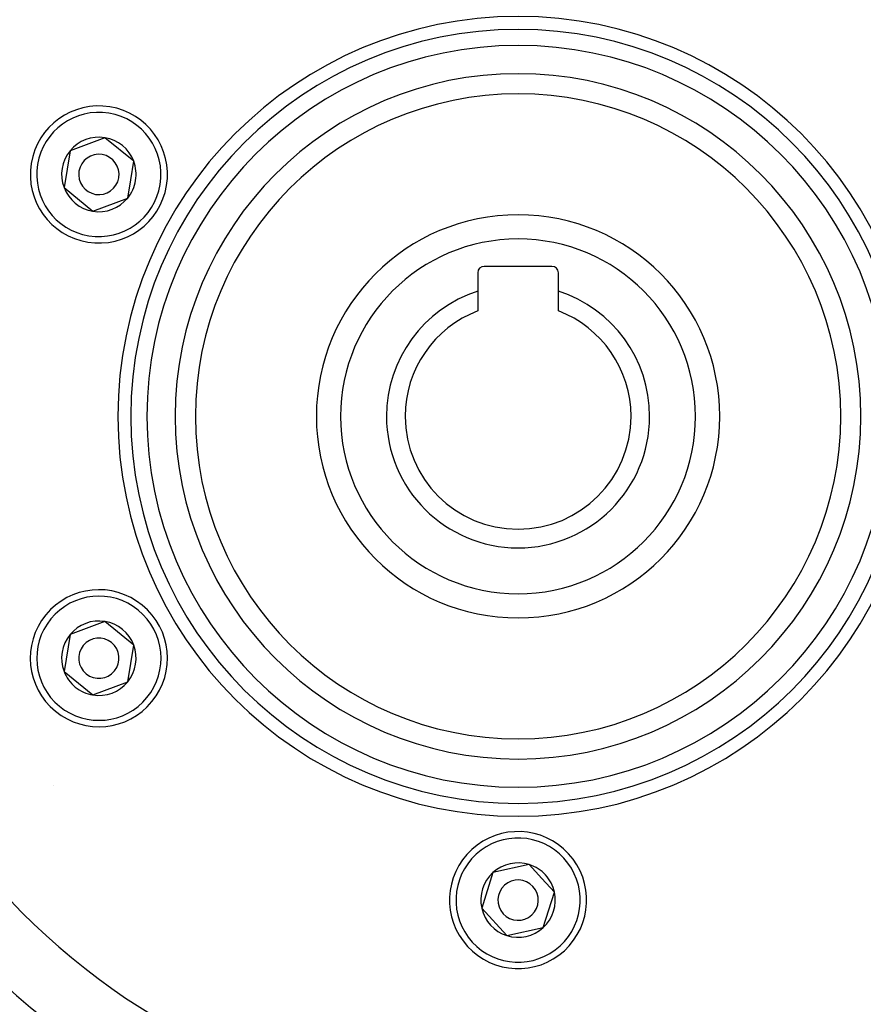
# Model space of a CAD drawing. Units: millimetres. Extents: x -260 to 450, y -278 to 278.
# Drawn here: x 349 to 401, y -18 to 43 of the extents above; entities that cross this region are included whole.
import ezdxf

# ---------------------------------------------------------------- set-up
doc = ezdxf.new("R2010")
doc.units = ezdxf.units.MM
doc.linetypes.add('DASHED', pattern=[9.652, 8.128, -1.524])
doc.layers.add('nevidi', color=4, linetype='DASHED')

msp = doc.modelspace()

# ---------------------------------------------------------------- linework, layer by layer
at = {"color": 2}
for p, q in [((354.076, 35.279), (351.915, 34.463)), ((355.863, 33.816), (354.076, 35.279)), ((351.915, 34.463), (351.542, 32.184)), ((355.676, 32.677), (355.863, 33.816)), ((355.49, 31.537), (355.676, 32.677)), ((351.542, 32.184), (353.329, 30.721)), ((353.329, 30.721), (355.49, 31.537)), ((377.183, 26.9), (377.183, 25.762)), ((381.783, 27.3), (377.583, 27.3)), ((382.183, 25.762), (382.183, 26.9)), ((377.183, 25.762), (377.183, 24.538)), ((382.183, 24.538), (382.183, 25.762)), ((354.076, 5.279), (351.915, 4.463)), ((355.863, 3.816), (354.076, 5.279)), ((351.915, 4.463), (351.542, 2.184)), ((355.49, 1.537), (355.863, 3.816)), ((351.542, 2.184), (352.436, 1.452)), ((352.436, 1.452), (353.329, 0.721)), ((353.329, 0.721), (355.49, 1.537)), ((378.124, -10.296), (377.428, -12.498)), ((380.379, -9.798), (378.124, -10.296)), ((381.159, -10.65), (380.379, -9.798)), ((381.938, -11.502), (381.159, -10.65)), ((381.242, -13.704), (381.938, -11.502)), ((377.428, -12.498), (378.987, -14.202)), ((378.987, -14.202), (381.242, -13.704))]:
    msp.add_line(p, q, dxfattribs=at)
for centre, radius, start, end in [((379.683, 18), 70, 9.04361, 170.95639), ((379.683, 18), 65, 9.08136, 170.91864), ((379.683, 18), 51.503, 32.44221, 32.03347), ((379.683, 18), 51.5, 0, 180), ((379.683, 18), 47.5, 0, 180), ((379.683, 18), 24, 0, 180), ((379.683, 18), 20, 0, 180), ((353.703, 33), 4.25, 350.70349, 170.70349), ((353.703, 33), 2.309, 80.70349, 140.70349), ((353.703, 33), 2.309, 20.70349, 80.70349), ((353.703, 33), 2.309, 140.70349, 200.70349), ((353.703, 33), 1.25, 350.70349, 170.70349), ((353.703, 33), 4.25, 170.70349, 350.70349), ((353.703, 33), 2.309, 350.70349, 20.70349), ((353.703, 33), 1.25, 170.70349, 350.70349), ((353.703, 33), 2.309, 320.70349, 350.70349), ((353.703, 33), 2.309, 200.70349, 260.70349), ((353.703, 33), 2.309, 260.70349, 320.70349), ((379.683, 18), 12.5, 0, 180), ((377.583, 26.9), 0.4, 90, 180), ((381.783, 26.9), 0.4, 0, 90), ((379.683, 18), 8.155, 107.85274, 180), ((379.683, 18), 8.155, 0, 72.14726), ((379.683, 18), 7, 110.92483, 180), ((379.683, 18), 7, 0, 69.07517), ((379.683, 18), 51.5, 180, 0), ((379.683, 18), 47.5, 180, 0), ((379.683, 18), 24, 180, 0), ((379.683, 18), 20, 180, 0), ((379.683, 18), 12.5, 180, 360), ((379.683, 18), 8.155, 180, 0), ((379.683, 18), 7, 180, 360), ((379.683, 18), 65, 189.08136, 350.91864), ((379.683, 18), 70, 189.04361, 350.95639), ((353.703, 3), 4.25, 50.70349, 230.70349), ((353.703, 3), 4.25, 230.70349, 50.70349), ((353.703, 3), 2.309, 80.70349, 140.70349), ((353.703, 3), 2.309, 20.70349, 80.70349), ((353.703, 3), 2.325, 78.57589, 78.59901), ((353.703, 3), 2.309, 140.70349, 200.70349), ((353.703, 3), 1.25, 50.70349, 230.70349), ((353.703, 3), 1.25, 230.70349, 50.70349), ((353.703, 3), 2.309, 320.70349, 20.70349), ((353.703, 3), 2.309, 200.70349, 230.70349), ((353.703, 3), 2.309, 260.70349, 320.70349), ((353.703, 3), 2.309, 230.70349, 260.70349), ((379.683, -12), 4.25, 42.4628, 222.4628), ((379.683, -12), 4.25, 222.4628, 42.4628), ((379.683, -12), 2.309, 72.4628, 132.4628), ((379.683, -12), 2.309, 132.4628, 192.4628), ((379.683, -12), 2.309, 42.4628, 72.4628), ((379.683, -12), 2.325, 55.59272, 55.79975), ((379.683, -12), 1.25, 42.4628, 222.4628), ((379.683, -12), 2.309, 12.4628, 42.4628), ((379.683, -12), 2.325, 40.53833, 40.59984), ((379.683, -12), 1.25, 222.4628, 42.4628), ((379.683, -12), 2.309, 312.4628, 12.4628), ((379.683, -12), 2.309, 192.4628, 252.4628), ((379.683, -12), 2.309, 252.4628, 312.4628)]:
    msp.add_arc(centre, radius, start, end, dxfattribs=at)
at = {"layer": 'nevidi', "color": 7, "linetype": 'Continuous'}
msp.add_line((350.863, -4.906), (350.862, -4.905), dxfattribs=at)
for centre, radius, start, end in [((379.683, 18), 43.5, 0, 180), ((379.683, 18), 24.8, 0, 180), ((379.683, 18), 23, 0, 180), ((379.683, 18), 21.25, 0, 180), ((353.703, 33), 3.85, 350.70349, 170.70349), ((353.703, 33), 3.85, 170.70349, 350.70349), ((379.683, 18), 11, 0, 180), ((379.683, 18), 43.5, 180, 0), ((379.683, 18), 24.8, 180, 0), ((379.683, 18), 23, 180, 0), ((379.683, 18), 21.25, 180, 0), ((379.683, 18), 11, 180, 0), ((353.703, 3), 3.85, 50.70349, 230.70349), ((353.703, 3), 3.85, 230.70349, 50.70349), ((379.683, -12), 3.85, 42.4628, 222.4628), ((379.683, -12), 3.85, 222.4628, 42.4628)]:
    msp.add_arc(centre, radius, start, end, dxfattribs=at)

doc.saveas('drawing.dxf')
